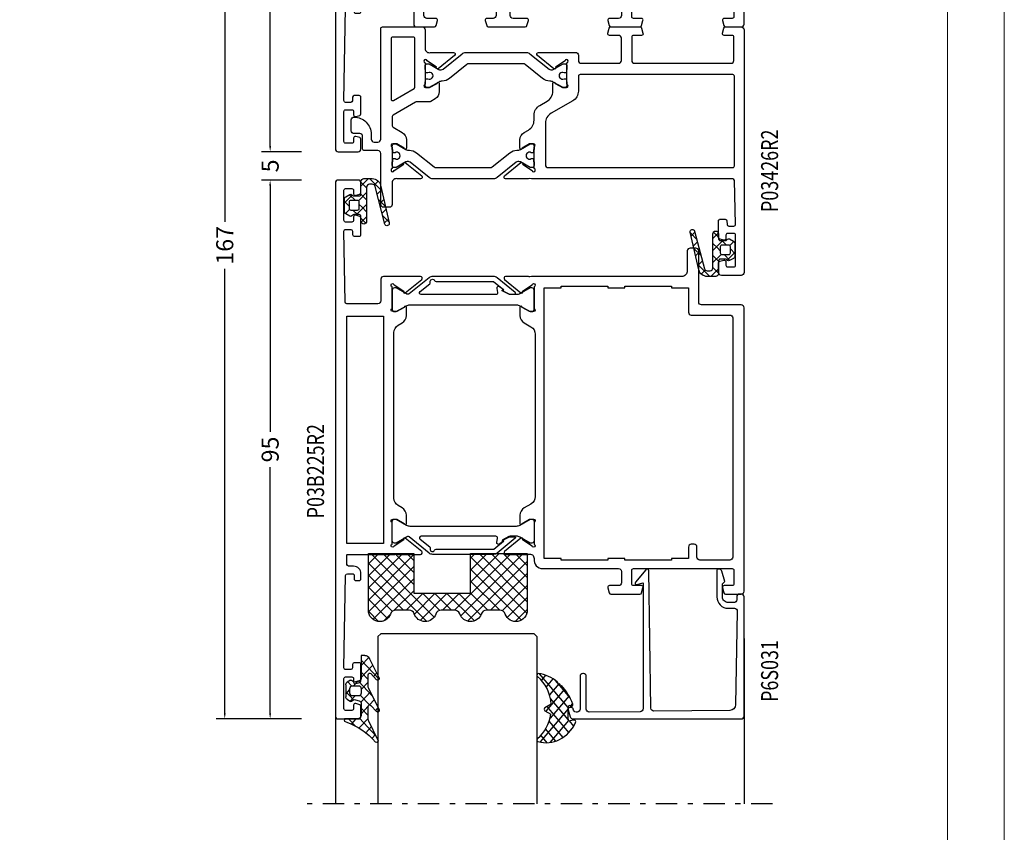
# Model space of a CAD drawing. Units: millimetres. Extents: x -1817 to 21, y -1445 to 1008.
# Drawn here: x -1304 to -1131, y -1115 to -971 of the extents above; entities that cross this region are included whole.
import ezdxf

# ---------------------------------------------------------------- set-up
doc = ezdxf.new("R2010")
doc.units = ezdxf.units.MM
doc.header["$LTSCALE"] = 0.838525
doc.linetypes.add('OGLT0', pattern=[10, 4.5, -2.2, 1.1, -2.2])
doc.layers.get('Defpoints').update_dxf_attribs({"lineweight": 5})
doc.layers.add('Frame Border', color=1, linetype='Continuous', lineweight=5)
doc.layers.add('PROFIL', color=7, linetype='Continuous', lineweight=5)
doc.styles.add('ORGADATA', font='txt', dxfattribs={"oblique": 1})
doc.styles.get("Standard").update_dxf_attribs({"font": 'txt.shx', "oblique": 1})
doc.dimstyles.new('ORGADATA', dxfattribs={"dimtxt": 0.18, "dimasz": 0.18, "dimexe": 0.18, "dimexo": 0.625, "dimgap": 0.09, "dimtad": 1, "dimtih": 1, "dimtoh": 1, "dimdec": 4, "dimzin": 0, "dimdsep": 46, "dimtxsty": 'Standard', "dimcen": 0.09, "dimadec": 0, "dimazin": 0, "dimtfac": 1, "dimtdec": 4, "dimtofl": 0, "dimtmove": 2, "dimatfit": 3, "dimfxl": 1, "dimtolj": 1, "dimtzin": 0, "dimarcsym": 0})

# ---------------------------------------------------------------- blocks, each defined once
blk = doc.blocks.new('BLY_P03A101')
at = {"color": 7, "linetype": 'Continuous'}
for points in [[(1.8, 38), (13.3, 38, 0.414214), (13.8, 38.5), (13.8, 44.5, -0.414214), (14.3, 45), (17.458846, 45, -0.339454), (17.748623, 44.777646), (17.989778, 43.877646, -0.493145), (17.7, 43.5), (16.1, 43.5, 0.414214), (15.6, 43), (15.6, 39.2, 0.414214), (16.6, 38.2), (18.480742, 38.2, 0.164316), (18.960318, 38.180093, -0.071179), (19.10053, 38.200155), (23.008438, 38.200155, -0.70673), (23.197234, 37.667011), (20.304436, 35.324469, -0.947228), (20.036634, 35.620801), (18.342627, 36.720903, 0.309121), (18.1, 36.95, 0.843039), (18, 36.367157), (18, 32.582843, 0.843039), (18.1, 32), (18.8, 32), (20.1, 32.75, -1), (20.5, 32.75), (20.5, 31.307244, -0.268035), (19.749584, 30.007965), (18.550139, 29.315978, 0.268035), (18.3, 28.882885), (18.3, 16.117115, 0.268035), (18.550139, 15.684022), (19.749584, 14.992035, -0.268035), (20.5, 13.692756), (20.5, 12.25, -1), (20.1, 12.25), (18.8, 13), (18.1, 13, 0.843039), (18, 12.417157), (18, 8.632843, 0.843039), (18.1, 8.05, 0.309121), (18.342627, 8.279097), (20.036634, 9.379199, -0.947228), (20.304436, 9.675531), (23.197234, 7.332989, -0.70673), (23.008438, 6.799845), (19.10053, 6.799845, -0.071179), (18.960318, 6.819907, 0.500138), (18, 6.1), (18, 0.5, -0.414214), (17.5, 0), (15.541154, 0, -0.339454), (15.251377, 0.222354), (15.010222, 1.122354, -0.493145), (15.3, 1.5), (16.1, 1.5, 0.414214), (16.4, 1.8), (16.4, 4.2, 0.414214), (16.1, 4.5), (1.9, 4.5, 0.414214), (1.6, 4.2), (1.6, 1.8, 0.414214), (1.9, 1.5), (2.7, 1.5, -0.493145), (2.989778, 1.122354), (2.748623, 0.222354, -0.339454), (2.458846, 0), (0.5, 0, -0.414214), (0, 0.5), (0, 66.5, -0.414214), (0.5, 67), (4, 67, -0.414214), (4.5, 66.5), (4.5, 64.787564, -0.339454), (4.277646, 64.497787), (3.577646, 64.310222, -0.493145), (3.2, 64.6), (3.2, 65.2, 0.414214), (2.9, 65.5), (1.8, 65.5, 0.414214), (1.5, 65.2), (1.5, 59.9, 0.414214), (1.8, 59.6), (2.9, 59.6, 0.414214), (3.2, 59.9), (3.2, 60.5, -0.493145), (3.577646, 60.789778), (4.277646, 60.602213, -0.339454), (4.5, 60.312436), (4.5, 57.4, -0.414214), (4.2, 57.1), (3.311297, 57.1, -0.408834), (3.011348, 57.394479), (3.000102, 58.005521, 0.408834), (2.700152, 58.3), (1.8, 58.3, 0.419614), (1.500051, 57.994479), (1.800051, 41.694479, 0.408834), (2.1, 41.4), (3.000152, 41.4, 0.419614), (3.300102, 41.705521), (3.289255, 42.294864, -0.419614), (3.589204, 42.600385), (4.2, 42.600385, -0.414214), (4.5, 42.300385), (4.5, 41.400385, -0.414214), (3.2, 40.100385), (2.3, 40.100385, 0.414214), (1.8, 39.600385), (1.8, 38)], [(31.3, 38.2), (40.845881, 38.2, -0.171831), (41.475202, 37.977146), (44.828835, 35.261427, 0.171831), (45.143496, 35.15), (45.347372, 35.15, 0.131652), (45.597372, 35.216987), (47.3, 36.2), (47.6, 36.2, -0.414214), (48, 35.8), (48, 32.4, -0.414214), (47.6, 32), (47.3, 32), (45.586603, 32.98923, 0.131653), (44.986603, 33.15), (44.648633, 33.15, -0.171831), (43.389992, 33.595708), (40.696141, 35.777146, 0.171831), (40.066821, 36), (40, 36, 0.414214), (39.5, 35.5), (39.5, 26.4, -1), (38.3, 26.4), (38.3, 35.5, 0.414214), (37.8, 36), (28.2, 36, 0.414214), (27.7, 35.5), (27.7, 26.4, -1), (26.5, 26.4), (26.5, 35.5, 0.414214), (26, 36), (25.933179, 36, 0.171831), (25.303859, 35.777146), (22.610008, 33.595708, -0.171831), (21.351367, 33.15), (21.013397, 33.15, 0.131653), (20.413397, 32.98923), (18.7, 32), (18.4, 32, -0.414214), (18, 32.4), (18, 35.8, -0.414214), (18.4, 36.2), (18.7, 36.2), (20.402628, 35.216987, 0.131652), (20.652628, 35.15), (20.856504, 35.15, 0.171831), (21.171165, 35.261427), (24.524798, 37.977146, -0.171831), (25.154119, 38.2), (27.8, 38.2, 0.414214), (28.3, 38.7), (28.3, 43, 0.414214), (27.8, 43.5), (26.7, 43.5, -0.493145), (26.410222, 43.877646), (26.651377, 44.777646, -0.339454), (26.941154, 45), (33.458846, 45, -0.339454), (33.748623, 44.777646), (33.989778, 43.877646, -0.493145), (33.7, 43.5), (31.3, 43.5, 0.414214), (30.8, 43), (30.8, 38.7, 0.414214), (31.3, 38.2)], [(52.5, 40.5), (69.9, 40.5, 0.414214), (70.2, 40.8), (70.2, 43.2, 0.414214), (69.9, 43.5), (68.5, 43.5, -0.493145), (68.210222, 43.877646), (68.451377, 44.777646, -0.339454), (68.741154, 45), (71.5, 45, -0.414214), (72, 44.5), (72, 0.5, -0.414214), (71.5, 0), (68.741154, 0, -0.339454), (68.451377, 0.222354), (68.210222, 1.122354, -0.493145), (68.5, 1.5), (69.9, 1.5, 0.414214), (70.2, 1.8), (70.2, 4.2, 0.414214), (69.9, 4.5), (52.5, 4.5, 0.414214), (52.2, 4.2), (52.2, 1.8, 0.414214), (52.5, 1.5), (53.9, 1.5, -0.493145), (54.189778, 1.122354), (53.948623, 0.222354, -0.339454), (53.658846, 0), (48.541154, 0, -0.339454), (48.251377, 0.222354), (48.010222, 1.122354, -0.493145), (48.3, 1.5), (49.9, 1.5, 0.414214), (50.4, 2), (50.4, 4, 0.414214), (49.9, 4.5), (49.5, 4.5, -0.432397), (48, 6.1, 0.500138), (47.039682, 6.819907, -0.071179), (46.89947, 6.799845), (42.991562, 6.799845, -0.70673), (42.802766, 7.332989), (45.695564, 9.675531, -0.947228), (45.963366, 9.379199), (47.657373, 8.279097, 0.309121), (47.9, 8.05, 0.843039), (48, 8.632843), (48, 12.417157, 0.843039), (47.9, 13), (47.2, 13), (45.9, 12.25, -1), (45.5, 12.25), (45.5, 13.692756, -0.268035), (46.250416, 14.992035), (46.949584, 15.3954, 0.268035), (47.7, 16.694679), (47.7, 28.305321, 0.268035), (46.949584, 29.6046), (46.250416, 30.007965, -0.268035), (45.5, 31.307244), (45.5, 32.75, -1), (45.9, 32.75), (47.2, 32), (47.9, 32, 0.843039), (48, 32.582843), (48, 36.367157, 0.843039), (47.9, 36.95, 0.309121), (47.657373, 36.720903), (45.963366, 35.620801, -0.947228), (45.695564, 35.324469), (42.802766, 37.667011, -0.70673), (42.991562, 38.200155), (46.89947, 38.200155, -0.071179), (47.039682, 38.180093, 0.500138), (48, 38.9, -0.432397), (49.5, 40.5), (49.9, 40.5, 0.414214), (50.4, 41), (50.4, 43, 0.414214), (49.9, 43.5), (48.3, 43.5, -0.493145), (48.010222, 43.877646), (48.251377, 44.777646, -0.339454), (48.541154, 45), (53.658846, 45, -0.339454), (53.948623, 44.777646), (54.189778, 43.877646, -0.493145), (53.9, 43.5), (52.5, 43.5, 0.414214), (52.2, 43.2), (52.2, 40.8, 0.414214), (52.5, 40.5)], [(25.55, 10.05), (25.55, 19.55, -0.414214), (26.05, 20.05), (39.95, 20.05, -0.414214), (40.45, 19.55), (40.45, 10.05, 1), (41.25, 10.05), (41.25, 13.1, -0.267949), (41.5, 13.533013), (48.1, 17.343524, 0.267949), (48.35, 17.776537), (48.35, 17.892007, 0.57735), (47.9, 18.151815), (47.7, 18.036345), (47.7, 26.963655), (47.9, 26.848185, 0.57735), (48.35, 27.107993), (48.35, 27.223463, 0.267949), (48.1, 27.656476), (41.5, 31.466987, -0.267949), (41.25, 31.9), (41.25, 34.95, 1), (40.45, 34.95), (40.45, 25.45, -0.414214), (39.95, 24.95), (26.05, 24.95, -0.414214), (25.55, 25.45), (25.55, 34.95, 1), (24.75, 34.95), (24.75, 31.9, -0.267949), (24.5, 31.466987), (17.9, 27.656476, 0.267949), (17.65, 27.223463), (17.65, 27.107993, 0.57735), (18.1, 26.848185), (18.3, 26.963655), (18.3, 18.036345), (18.1, 18.151815, 0.57735), (17.65, 17.892007), (17.65, 17.776537, 0.267949), (17.9, 17.343524), (24.5, 13.533013, -0.267949), (24.75, 13.1), (24.75, 10.05, 1), (25.55, 10.05)], [(24.5, 14.745448, -0.267949), (24, 14.745448), (19.35, 17.430127, -0.267949), (19.1, 17.86314), (19.1, 27.13686, -0.267949), (19.35, 27.569873), (24, 30.254552, -0.57735), (24.75, 29.821539), (24.75, 15.178461, -0.267949), (24.5, 14.745448)], [(41.25, 15.178461), (41.25, 29.821539, -0.57735), (42, 30.254552), (46.65, 27.569873, -0.267949), (46.9, 27.13686), (46.9, 17.86314, -0.267949), (46.65, 17.430127), (42, 14.745448, -0.57735), (41.25, 15.178461)], [(25.55, 21.35), (25.55, 23.65, -0.414214), (26.05, 24.15), (39.95, 24.15, -0.414214), (40.45, 23.65), (40.45, 21.35, -0.414214), (39.95, 20.85), (26.05, 20.85, -0.414214), (25.55, 21.35)], [(31.3, 6.8), (40.845881, 6.8, 0.171831), (41.475202, 7.022854), (44.828835, 9.738573, -0.171831), (45.143496, 9.85), (45.347372, 9.85, -0.131652), (45.597372, 9.783013), (47.3, 8.8), (47.6, 8.8, 0.414214), (48, 9.2), (48, 12.6, 0.414214), (47.6, 13), (47.3, 13), (45.586603, 12.01077, -0.131653), (44.986603, 11.85), (44.648633, 11.85, 0.171831), (43.389992, 11.404292), (40.696141, 9.222854, -0.171831), (40.066821, 9), (34.1, 9, -0.414214), (33.6, 9.5), (33.6, 18.6, 1), (32.4, 18.6), (32.4, 9.5, -0.414214), (31.9, 9), (25.933179, 9, -0.171831), (25.303859, 9.222854), (22.610008, 11.404292, 0.171831), (21.351367, 11.85), (21.013397, 11.85, -0.131653), (20.413397, 12.01077), (18.7, 13), (18.4, 13, 0.414214), (18, 12.6), (18, 9.2, 0.414214), (18.4, 8.8), (18.7, 8.8), (20.402628, 9.783013, -0.131652), (20.652628, 9.85), (20.856504, 9.85, -0.171831), (21.171165, 9.738573), (24.524798, 7.022854, 0.171831), (25.154119, 6.8), (27.8, 6.8, -0.414214), (28.3, 6.3), (28.3, 2, -0.414214), (27.8, 1.5), (26.7, 1.5, 0.493145), (26.410222, 1.122354), (26.651377, 0.222354, 0.339454), (26.941154, 0), (33.458846, 0, 0.339454), (33.748623, 0.222354), (33.989778, 1.122354, 0.493145), (33.7, 1.5), (31.3, 1.5, -0.414214), (30.8, 2), (30.8, 6.3, -0.414214), (31.3, 6.8)]]:
    blk.add_lwpolyline(points, format="xyb", close=True, dxfattribs=at)
for points in [[(58.2, 39), (51, 39), (51, 38.7), (49.5, 38.7), (49.5, 6.3), (51, 6.3), (51, 6), (58.2, 6), (58.2, 6.3), (64.2, 6.3), (64.2, 6), (69, 6), (69, 6.3), (70.3, 6.3), (70.3, 38.7), (69, 38.7), (69, 39), (64.2, 39), (64.2, 38.7), (58.2, 38.7), (58.2, 39)], [(15, 36.7), (10.35, 36.7), (10.35, 36.4), (7.85, 36.4), (7.85, 36.7), (3.2, 36.7), (3.2, 36.4), (1.7, 36.4), (1.7, 6.3), (3.2, 6.3), (3.2, 6), (7.85, 6), (7.85, 6.3), (10.35, 6.3), (10.35, 6), (15, 6), (15, 6.3), (16.5, 6.3), (16.5, 36.4), (15, 36.4), (15, 36.7)]]:
    blk.add_lwpolyline(points, close=True, dxfattribs=at)
blk = doc.blocks.new('BLY_P03426R2')
at = {"color": 7, "linetype": 'Continuous'}
for points in [[(69.2, 0.5), (69.2, 43.3, 0.414214), (68.7, 43.8), (65.2, 43.8, 0.414214), (64.7, 43.3), (64.7, 41.587564, 0.339454), (64.922354, 41.297787), (65.622354, 41.110222, 0.493145), (66, 41.4), (66, 42, -0.414214), (66.3, 42.3), (67.4, 42.3, -0.414214), (67.7, 42), (67.7, 36.7, -0.414214), (67.4, 36.4), (66.3, 36.4, -0.414214), (66, 36.7), (66, 37.3, 0.493145), (65.622354, 37.589778), (64.922354, 37.402213, 0.339454), (64.7, 37.112436), (64.7, 34.2, 0.414214), (65, 33.9), (65.88391, 33.9, 0.406628), (66.183809, 34.19221), (66.199798, 34.80779, -0.406628), (66.499696, 35.1), (67.4, 35.1, -0.42184), (67.699899, 34.79221), (67.499899, 27.09221, -0.406628), (67.2, 26.8), (31.719258, 26.8, -0.171507), (31.239682, 26.780093, 0.071179), (31.09947, 26.800155), (27.191562, 26.800155, 0.70673), (27.002766, 26.267011), (29.895564, 23.924469, 0.947228), (30.163366, 24.220801), (31.857373, 25.320903, -0.309121), (32.1, 25.55, -0.911954), (32.2, 24.967157), (32.2, 21.182843, -0.843039), (32.1, 20.6), (31.4, 20.6), (30.1, 21.35, 1), (29.7, 21.35), (29.7, 19.907244, 0.268035), (30.450416, 18.607965), (31.199445, 18.175833, -0.268035), (32.2, 16.443462), (32.2, 15.572392, 0.267949), (33.2, 13.840341), (34.5, 13.089786, -0.267949), (35.5, 11.357735), (35.5, 9.95, 1), (35.9, 9.95), (37.2, 10.7), (37.9, 10.7, -0.843039), (38, 10.117157), (38, 6.332843, -0.817262), (37.9, 5.75, -0.309121), (37.657373, 5.979097), (35.963366, 7.079198, 0.947228), (35.695564, 7.375531), (32.802766, 5.032989, 0.70673), (32.991562, 4.499845), (36.89947, 4.499845, -0.044292), (37.25, 4.5), (39.5, 4.5, 0.414214), (40, 5), (40, 5.9, -0.414214), (40.5, 6.4), (47.1, 6.4, -0.414214), (47.6, 5.9), (47.6, 2, -0.414214), (47.1, 1.5), (45.5, 1.5, 0.493145), (45.210222, 1.122354), (45.451377, 0.222354, 0.339454), (45.741154, 0), (50.858846, 0, 0.339454), (51.148623, 0.222354), (51.389778, 1.122354, 0.493145), (51.1, 1.5), (49.7, 1.5, -0.414214), (49.4, 1.8), (49.4, 5.9, -0.414214), (49.9, 6.4), (66.9, 6.4, -0.414214), (67.4, 5.9), (67.4, 1.8, -0.414214), (67.1, 1.5), (65.7, 1.5, 0.493145), (65.410222, 1.122354), (65.651377, 0.222354, 0.339454), (65.941154, 0), (68.7, 0, 0.414214), (69.2, 0.5)], [(7.2, 27.5), (7.2, 31.3, 0.414214), (6.7, 31.8), (5.7, 31.8, 0.414214), (5.2, 31.3), (5.2, 22.3, -0.414214), (4.7, 21.8), (2.3, 21.8, 0.414214), (2, 21.5), (2, 19.3, -0.414214), (1.5, 18.8), (0.5, 18.8, 0.414214), (0, 18.3), (0, 16.4, 0.414214), (0.5, 15.9, 0.414214), (3.5, 18.9), (3.5, 19.8, -0.414214), (4, 20.3), (4.7, 20.3, -0.414214), (5.2, 19.8), (5.2, 0.3, 0.414214), (5.5, 0), (12.5, 0, 0.414214), (13, 0.5), (13, 3.8, -0.500138), (13.960318, 4.519907, 0.071179), (14.10053, 4.499845), (18.008438, 4.499845, 0.70673), (18.197234, 5.032989), (15.304436, 7.375531, 0.947228), (15.036634, 7.079199), (13.342627, 5.979097, -0.309121), (13.1, 5.75, -0.843039), (13, 6.332843), (13, 10.117157, -0.843039), (13.1, 10.7), (13.8, 10.7), (15.1, 9.95, 1), (15.5, 9.95), (15.5, 11.392756, 0.268035), (14.749584, 12.692035), (13.985083, 13.133093, 0.131571), (13.735222, 13.2), (11.567949, 13.2, -0.131652), (11.317949, 13.266987), (7.35, 15.557884, -0.267949), (7.2, 15.817691), (7.2, 17.425321, -0.268035), (7.350083, 17.685177), (8.949584, 18.607965, 0.268035), (9.7, 19.907244), (9.7, 21.35, 1), (9.3, 21.35), (8, 20.6), (7.3, 20.6, -0.843039), (7.2, 21.182843), (7.2, 24.967157, -0.843039), (7.3, 25.55, -0.309121), (7.542627, 25.320903), (9.236634, 24.220801, 0.947228), (9.504436, 23.924469), (12.397234, 26.267011, 0.70673), (12.208438, 26.800155), (8.30053, 26.800155, 0.071179), (8.160318, 26.780093, -0.500138), (7.2, 27.5)], [(14.885296, 24.8), (24.514704, 24.8, -0.171831), (24.829364, 24.688573), (27.911635, 22.192599, 0.171831), (29.170275, 21.746891), (29.191987, 21.746891, -0.131652), (29.791987, 21.586122), (31.5, 20.6), (31.8, 20.6, 0.414214), (32.2, 21), (32.2, 21.6), (32.1, 21.6), (32.1, 22.175), (31.690474, 22.175, -1.69614), (31.690474, 23.225), (32.1, 23.225), (32.1, 23.8), (32.2, 23.8), (32.2, 24.4, 0.414214), (31.8, 24.8), (31.5, 24.8), (29.791987, 23.813878, -0.131652), (29.541987, 23.746891), (29.347335, 23.746891, -0.171831), (29.032675, 23.858318), (25.675202, 26.577146, 0.171831), (25.045881, 26.8), (14.354119, 26.8, 0.171831), (13.724798, 26.577146), (10.367325, 23.858318, -0.171831), (10.052665, 23.746891), (9.858013, 23.746891, -0.131652), (9.608013, 23.813878), (7.9, 24.8), (7.6, 24.8, 0.414214), (7.2, 24.4), (7.2, 23.8), (7.3, 23.8), (7.3, 23.225), (7.709526, 23.225, -1.69614), (7.709526, 22.175), (7.3, 22.175), (7.3, 21.6), (7.2, 21.6), (7.2, 21, 0.414214), (7.6, 20.6), (7.9, 20.6), (9.608013, 21.586122, -0.131652), (10.208013, 21.746891), (10.229725, 21.746891, 0.171831), (11.488365, 22.192599), (14.570636, 24.688573, -0.171831), (14.885296, 24.8)], [(67.5, 24.5), (67.5, 8.7, -0.414214), (67.2, 8.4), (40.3, 8.4, -0.414214), (40, 8.7), (40, 11.3, 0.267949), (39, 13.032051), (35.2, 15.225982, -0.267949), (34.2, 16.958033), (34.2, 24.3, -0.414214), (34.7, 24.8), (67.2, 24.8, -0.414214), (67.5, 24.5)], [(7.15, 12.959808, -0.267949), (7.45, 12.959808), (11.05, 10.881347, -0.267949), (11.2, 10.621539), (11.2, 2.1, -0.414214), (10.9, 1.8), (7.3, 1.8, -0.414214), (7, 2.1), (7, 12.7, -0.267949), (7.15, 12.959808)], [(20.154119, 4.5), (30.845881, 4.5, 0.171831), (31.475202, 4.722854), (34.832675, 7.441682, -0.171831), (35.147335, 7.553109), (35.341987, 7.553109, -0.131652), (35.591987, 7.486122), (37.3, 6.5), (37.6, 6.5, 0.414214), (38, 6.9), (38, 7.5), (37.9, 7.5), (37.9, 8.075), (37.490474, 8.075, -1.69614), (37.490474, 9.125), (37.9, 9.125), (37.9, 9.7), (38, 9.7), (38, 10.3, 0.414214), (37.6, 10.7), (37.3, 10.7), (35.591987, 9.713878, -0.131652), (34.991987, 9.553109), (34.970275, 9.553109, 0.171831), (33.711635, 9.107401), (30.629364, 6.611427, -0.171831), (30.314704, 6.5), (20.685296, 6.5, -0.171831), (20.370636, 6.611427), (17.288365, 9.107401, 0.171831), (16.029725, 9.553109), (16.008013, 9.553109, -0.131652), (15.408013, 9.713878), (13.7, 10.7), (13.4, 10.7, 0.414214), (13, 10.3), (13, 9.7), (13.1, 9.7), (13.1, 9.125), (13.509526, 9.125, -1.69614), (13.509526, 8.075), (13.1, 8.075), (13.1, 7.5), (13, 7.5), (13, 6.9, 0.414214), (13.4, 6.5), (13.7, 6.5), (15.408013, 7.486122, -0.131652), (15.658013, 7.553109), (15.852665, 7.553109, -0.171831), (16.167325, 7.441682), (19.524798, 4.722854, 0.171831), (20.154119, 4.5)]]:
    blk.add_lwpolyline(points, format="xyb", close=True, dxfattribs=at)
blk = doc.blocks.new('BLY_AGS133', base_point=(-5.8, 3.3))
at = {"color": 7, "linetype": 'Continuous'}
for p, q in [((-1.557359, 11.6), (-2.9, 10.257359)), ((-1.9, 10.006602), (-2.9, 11.006602)), ((0.791732, 9.43619), (-1.372078, 11.6)), ((0.142488, 11.178527), (-0.564926, 10.471113)), ((-4.441548, 8.715812), (-5.8, 7.357359)), ((-3.886039, 7.75), (-4.910764, 8.774725)), ((-1.9, 9.136039), (-3.335295, 7.700744)), ((-1.9, 7.885281), (-2.9, 8.885281)), ((0.741215, 9.655933), (-0.058688, 8.856031)), ((-5, 6.742641), (-5.8, 7.542641)), ((-1.9, 7.014719), (-3.664719, 5.25)), ((-2.689041, 6.553002), (-3.2, 7.063961)), ((1.424985, 6.681617), (0.185163, 7.921439)), ((1.137732, 7.931131), (0.380269, 7.173668)), ((-4.905037, 6.131002), (-5.604938, 5.431101)), ((-3.507359, 5.25), (-4.307359, 6.05)), ((-1.9, 5.763961), (-2.689041, 6.553002)), ((1.53425, 6.206328), (0.819227, 5.491305)), ((-2.02577, 3.76841), (-2.9, 4.642641)), ((-1.9, 4.893398), (-2.868381, 3.925017)), ((2.058239, 3.927043), (0.934049, 5.051232)), ((1.930768, 4.481525), (1.258184, 3.808942))]:
    blk.add_line(p, q, dxfattribs=at)
for points in [[(2.089831, 3.789619, -0.985475), (1.312958, 3.599014), (-0.416197, 10.226232, 0.341288), (-0.9, 10.6), (-1.4, 10.6, 0.414214), (-1.9, 10.1), (-1.9, 4.1, -1), (-2.9, 4.1), (-2.9, 4.95, 0.414214), (-3.2, 5.25), (-4.151472, 5.25, 0.198912), (-4.363604, 5.162132), (-4.487868, 5.037868, -0.339454), (-4.85, 4.990192), (-5.55, 5.394338, -0.267949), (-5.8, 5.82735), (-5.8, 7.97265, -0.267949), (-5.55, 8.405662), (-4.85, 8.809808, -0.339454), (-4.487868, 8.762132), (-4.363604, 8.637868, 0.198912), (-4.151472, 8.55), (-3.2, 8.55, 0.414214), (-2.9, 8.85), (-2.9, 11.1, -0.414214), (-2.4, 11.6), (-0.9, 11.6, -0.349476), (0.561867, 10.436071), (2.089831, 3.789619)], [(-3.287868, 6.137868, 0.198912), (-3.2, 6.35), (-3.2, 7.45, 0.414214), (-3.5, 7.75), (-4.7, 7.75, 0.414214), (-5, 7.45), (-5, 6.35, 0.414214), (-4.7, 6.05), (-3.5, 6.05, 0.198912), (-3.287868, 6.137868)]]:
    blk.add_lwpolyline(points, format="xyb", close=True, dxfattribs=at)
blk = doc.blocks.new('BLY_P03B225R2', base_point=(1436.9, 353.3))
at = {"color": 7, "linetype": 'Continuous'}
for points in [[(1436.9, 353.8), (1436.9, 447.8, -0.414214), (1437.4, 448.3), (1440.9, 448.3, -0.414214), (1441.4, 447.8), (1441.4, 446.087564, -0.339454), (1441.177646, 445.797787), (1440.477646, 445.610222, -0.493145), (1440.1, 445.9), (1440.1, 446.5, 0.414214), (1439.8, 446.8), (1438.7, 446.8, 0.414214), (1438.4, 446.5), (1438.4, 441.2, 0.414214), (1438.7, 440.9), (1439.8, 440.9, 0.414214), (1440.1, 441.2), (1440.1, 441.8, -0.493145), (1440.477646, 442.089778), (1441.177646, 441.902213, -0.339454), (1441.4, 441.612436), (1441.4, 438.7, -0.414214), (1441.1, 438.4), (1440.211297, 438.4, -0.408834), (1439.911348, 438.694479), (1439.900102, 439.305521, 0.408834), (1439.600152, 439.6), (1438.7, 439.6, 0.419614), (1438.400051, 439.294479), (1438.700051, 422.994479, 0.408834), (1439, 422.7), (1439.900152, 422.7, 0.419614), (1440.200102, 423.005521), (1440.189262, 423.594479, -0.419614), (1440.489211, 423.9), (1441.1, 423.9, -0.414214), (1441.4, 423.6), (1441.4, 422.7, -0.414214), (1440.1, 421.4), (1439.4, 421.4, 0.414214), (1438.9, 420.9), (1438.9, 419.45, 0.414214), (1439.05, 419.3), (1447.380742, 419.3, 0.163162), (1447.860318, 419.280093, -0.071179), (1448.00053, 419.300155), (1451.908438, 419.300155, -0.70673), (1452.097234, 418.767011), (1449.204436, 416.424469, -0.947228), (1448.936634, 416.720801), (1447.242627, 417.820903, 0.309121), (1447, 418.05, 0.843039), (1446.9, 417.467157), (1446.9, 413.682843, 0.843039), (1447, 413.1), (1447.7, 413.1), (1449, 413.85, -1), (1449.4, 413.85), (1449.4, 412.407244, -0.268035), (1448.649584, 411.107965), (1447.950416, 410.7046, 0.268035), (1447.2, 409.405321), (1447.2, 380.194679, 0.268035), (1447.950416, 378.8954), (1448.649584, 378.492035, -0.268035), (1449.4, 377.192756), (1449.4, 375.75, -1), (1449, 375.75), (1447.7, 376.5), (1447, 376.5, 0.843039), (1446.9, 375.917157), (1446.9, 372.132843, 0.841432), (1447, 371.55, 0.309121), (1447.242627, 371.779097), (1448.936634, 372.879198, -0.947228), (1449.204436, 373.175531), (1452.097234, 370.832989, -0.70673), (1451.908438, 370.299845), (1448.00053, 370.299845, 0.040001), (1447.380742, 370.3), (1445.4, 370.3, -0.414214), (1444.9, 370.8), (1444.9, 374.6, 0.414214), (1444.4, 375.1), (1438.9, 375.1, 0.409535), (1438.600038, 374.804799), (1438.400038, 362.304799, 0.418907), (1438.7, 362), (1439.600115, 362, 0.409535), (1439.900077, 362.295201), (1439.90983, 362.904799, -0.409535), (1440.209792, 363.2), (1441.1, 363.2, -0.414214), (1441.4, 362.9), (1441.4, 359.987564, -0.339454), (1441.177646, 359.697787), (1440.477646, 359.510222, -0.493145), (1440.1, 359.8), (1440.1, 360.4, 0.414214), (1439.8, 360.7), (1438.7, 360.7, 0.414214), (1438.4, 360.4), (1438.4, 355.1, 0.414214), (1438.7, 354.8), (1439.8, 354.8, 0.414214), (1440.1, 355.1), (1440.1, 355.7, -0.493145), (1440.477646, 355.989778), (1441.177646, 355.802213, -0.339454), (1441.4, 355.512436), (1441.4, 353.8, -0.414214), (1440.9, 353.3), (1437.4, 353.3, -0.414214), (1436.9, 353.8)], [(1508.4, 426.3, -0.198912), (1508.753553, 426.153553, -0.198912), (1508.9, 425.8), (1508.9, 375.8, -0.414214), (1508.4, 375.3), (1501.4, 375.3, 0.414214), (1500.9, 374.8), (1500.9, 365.8, -0.414214), (1500.4, 365.3), (1499.4, 365.3, -0.414214), (1498.9, 365.8), (1498.9, 369.3, 0.414214), (1497.9, 370.3), (1471.419258, 370.3), (1471.15, 370.35, 0.088458), (1470.939682, 370.319907, -0.071179), (1470.79947, 370.299845), (1466.891562, 370.299845, -0.70673), (1466.702766, 370.832989), (1469.595564, 373.175531, -0.947228), (1469.863366, 372.879199), (1471.557373, 371.779097, 0.309121), (1471.8, 371.55, 0.843039), (1471.9, 372.132843), (1471.9, 375.917157, 0.843039), (1471.8, 376.5), (1471.1, 376.5), (1469.8, 375.75, -1), (1469.4, 375.75), (1469.4, 377.192756, -0.268035), (1470.150416, 378.492035), (1471.349584, 379.183862, 0.268035), (1472.1, 380.48314), (1472.1, 409.11686, 0.268035), (1471.349584, 410.416138), (1470.150416, 411.107965, -0.268035), (1469.4, 412.407244), (1469.4, 413.85, -1), (1469.8, 413.85), (1471.1, 413.1), (1471.8, 413.1, 0.843039), (1471.9, 413.682843), (1471.9, 417.467157, 0.843039), (1471.8, 418.05, 0.309121), (1471.557373, 417.820903), (1469.863366, 416.720801, -0.947228), (1469.595564, 416.424469), (1466.702766, 418.767011, -0.70673), (1466.891562, 419.300155), (1470.79947, 419.300155, -0.071179), (1470.939682, 419.280093, 0.500138), (1471.9, 420), (1471.9, 420.099957, -0.448235), (1473.4, 421.8), (1486.8, 421.8, 0.414214), (1487.3, 422.3), (1487.3, 424.3, 0.414214), (1486.8, 424.8), (1485.2, 424.8, -0.493145), (1484.910222, 425.177646), (1485.151377, 426.077646, -0.339454), (1485.441154, 426.3), (1490.558846, 426.3, -0.339454), (1490.848623, 426.077646), (1491.089778, 425.177646, -0.493145), (1490.8, 424.8), (1489.4, 424.8, 0.414214), (1489.1, 424.5), (1489.1, 422.1, 0.414214), (1489.4, 421.8), (1506.8, 421.8, 0.414214), (1507.1, 422.1), (1507.1, 424.5, 0.414214), (1506.8, 424.8), (1505.4, 424.8, -0.493145), (1505.110222, 425.177646), (1505.351377, 426.077646, -0.339454), (1505.641154, 426.3), (1508.4, 426.3)], [(1506.753553, 420.153553, 0.198912), (1506.4, 420.3), (1501.1, 420.3, 0.414214), (1500.6, 419.8), (1500.6, 418, -0.414214), (1500.1, 417.5), (1499.6, 417.5, -0.414214), (1499.1, 418), (1499.1, 420), (1496.1, 420), (1496.1, 420.3), (1487.9, 420.3), (1487.9, 420), (1484.9, 420), (1484.9, 420.3), (1476.7, 420.3), (1476.7, 420), (1473.7, 420), (1473.7, 372.3), (1476.7, 372.3), (1476.7, 372), (1484.9, 372), (1484.9, 372.3), (1487.9, 372.3), (1487.9, 372), (1496.1, 372), (1496.1, 372.3), (1499.1, 372.3), (1499.1, 376.6, -0.414214), (1499.6, 377.1), (1506.4, 377.1, 0.414214), (1506.9, 377.6), (1506.9, 419.8, 0.198912), (1506.753553, 420.153553)], [(1466.292813, 416.864322), (1466.417187, 416.909848, 0.582571), (1466.431466, 416.995658), (1465.829471, 417.483144, 0.693725), (1465.345233, 417.197906), (1465.47674, 416.452094, -0.466308), (1465.181297, 416.1), (1452.019961, 416.1, -0.70673), (1451.831165, 416.633144), (1453.510681, 417.993189, 0.293201), (1453.612506, 418.300762, -0.90824), (1454.361403, 418.571429, 0.28969), (1454.632456, 418.4), (1464.723581, 418.4, -0.171831), (1464.817979, 418.366572), (1466.531466, 416.979018, -0.582571), (1466.517187, 416.893207), (1466.416446, 416.856332, 0.651863), (1466.410545, 416.765028), (1467.430839, 416.233897, 0.120571), (1467.569364, 416.2), (1468.5, 416.2, 0.70673), (1468.594398, 416.466572), (1465.370608, 419.077146, 0.171831), (1464.741287, 419.3), (1454.048463, 419.3, 0.171831), (1453.419142, 419.077146), (1449.888796, 416.218328, -0.260812), (1449.6, 416.168629, -0.045973), (1449.4, 416.26077), (1447.6, 417.3), (1447.3, 417.3, 0.414214), (1446.9, 416.9), (1446.9, 413.5, 0.414214), (1447.3, 413.1), (1447.6, 413.1), (1449.4, 414.13923, -0.131652), (1450, 414.3), (1468.8, 414.3, -0.131652), (1469.4, 414.13923), (1471.2, 413.1), (1471.5, 413.1, 0.414214), (1471.9, 413.5), (1471.9, 416.9, 0.414214), (1471.5, 417.3), (1471.2, 417.3), (1469.4, 416.26077, -0.131652), (1468.8, 416.1), (1467.702117, 416.1, -0.120571), (1467.471243, 416.156495), (1466.286913, 416.773018, -0.651863), (1466.292813, 416.864322)], [(1466.292813, 372.735678), (1466.417187, 372.690152, -0.582571), (1466.431466, 372.604342), (1465.829471, 372.116856, -0.693725), (1465.345233, 372.402094), (1465.47674, 373.147906, 0.466308), (1465.181297, 373.5), (1452.019961, 373.5, 0.70673), (1451.831165, 372.966856), (1453.510681, 371.606811, -0.293201), (1453.612506, 371.299238, 0.90824), (1454.361403, 371.028571, -0.28969), (1454.632456, 371.2), (1464.723581, 371.2, 0.171831), (1464.817979, 371.233428), (1466.531466, 372.620982, 0.582571), (1466.517187, 372.706793), (1466.416446, 372.743668, -0.651863), (1466.410545, 372.834972), (1467.430839, 373.366103, -0.120571), (1467.569364, 373.4), (1468.5, 373.4, -0.70673), (1468.594398, 373.133428), (1465.370608, 370.522854, -0.171831), (1464.741287, 370.3), (1454.048463, 370.3, -0.171831), (1453.419142, 370.522854), (1449.888796, 373.381672, 0.260812), (1449.6, 373.431371, 0.045973), (1449.4, 373.33923), (1447.6, 372.3), (1447.3, 372.3, -0.414214), (1446.9, 372.7), (1446.9, 376.1, -0.414214), (1447.3, 376.5), (1447.6, 376.5), (1449.4, 375.46077, 0.131652), (1450, 375.3), (1468.8, 375.3, 0.131652), (1469.4, 375.46077), (1471.2, 376.5), (1471.5, 376.5, -0.414214), (1471.9, 376.1), (1471.9, 372.7, -0.414214), (1471.5, 372.3), (1471.2, 372.3), (1469.4, 373.33923, 0.131652), (1468.8, 373.5), (1467.702117, 373.5, 0.120571), (1467.471243, 373.443505), (1466.286913, 372.826982, 0.651863), (1466.292813, 372.735678)]]:
    blk.add_lwpolyline(points, format="xyb", close=True, dxfattribs=at)
blk.add_lwpolyline([(1438.9, 417.4), (1438.9, 377.3), (1445.4, 377.3), (1445.4, 417.4), (1438.9, 417.4)], close=True, dxfattribs=at)
blk = doc.blocks.new('BLY_AGS900', base_point=(-13.205244, 13.2))
at = {"color": 7, "linetype": 'Continuous'}
for p, q in [((-13.204226, 21.25822), (-9.813645, 24.648801)), ((-13.20089, 14.897595), (-2.917094, 25.181391)), ((-13.196479, 23.387288), (-11.387288, 25.196479)), ((-12.777164, 13.2), (-1.589198, 24.387966)), ((-12.387634, 24.815713), (-5.2, 17.62808)), ((-10.546301, 25.095701), (-9.310326, 23.859726)), ((-4.082878, 24.996239), (0.713361, 20.2)), ((0.586797, 20.2), (5.472072, 25.085276)), ((4.268905, 25.129737), (14.8, 14.598642)), ((4.8, 15.927922), (13.802616, 24.930538)), ((11.272078, 24.490525), (14.8, 20.962603)), ((12.687112, 25.196812), (14.8, 23.083924)), ((-13.203114, 19.138012), (-8.953348, 23.387778)), ((-13.202002, 17.017803), (-7.021958, 23.197848)), ((-13.184045, 23.490805), (-5.2, 15.506759)), ((-8.710274, 23.259674), (-5.2, 19.7494)), ((-6.526336, 23.197056), (-3.52928, 20.2)), ((-5.083894, 23.875935), (-1.407959, 20.2)), ((-3.655844, 20.2), (-0.623246, 23.232598)), ((-1.534524, 20.2), (1.46255, 23.197074)), ((-0.164991, 23.199673), (2.834681, 20.2)), ((1.959722, 23.19628), (11.956002, 13.2)), ((2.708117, 20.2), (6.594508, 24.086391)), ((3.070302, 24.20702), (14.077322, 13.2)), ((4.8, 13.806602), (14.727394, 23.733996)), ((4.8, 20.170563), (7.829311, 23.199873)), ((4.8, 18.049242), (9.949285, 23.198527)), ((8.320401, 23.199562), (14.8, 16.719963)), ((10.362606, 23.278677), (14.8, 18.841283)), ((-13.204295, 21.389734), (-5.2, 13.385439)), ((6.314719, 13.2), (14.8, 21.685281)), ((-13.203182, 19.2673), (-7.135881, 13.2)), ((8.436039, 13.2), (14.8, 19.563961)), ((-10.655844, 13.2), (-5.2, 18.655844)), ((4.8, 18.234681), (9.834681, 13.2)), ((10.557359, 13.2), (14.8, 17.442641)), ((-13.202069, 17.144867), (-9.257202, 13.2)), ((-8.534524, 13.2), (-5.2, 16.534524)), ((4.8, 16.113361), (7.713361, 13.2)), ((-13.200956, 15.022434), (-11.378522, 13.2)), ((-6.413203, 13.2), (-5.2, 14.413203)), ((4.8, 13.992041), (5.592041, 13.2)), ((12.67868, 13.2), (14.8, 15.32132)), ((14.792929, 13.192929), (14.807071, 13.207071))]:
    blk.add_line(p, q, dxfattribs=at)
blk.add_lwpolyline([(-9.309999, 23.87, 0.84268), (-13.205244, 23.2), (-13.2, 13.2), (-5.2, 13.2), (-5.2, 20.2), (4.8, 20.2), (4.8, 13.2), (14.8, 13.2), (14.8, 23.2, 0.84268), (10.914942, 23.868248, -0.318447), (9.969984, 23.198514), (7.63, 23.2, -0.318447), (6.686455, 23.868756, 0.720182), (2.890493, 23.799773, -0.298487), (1.970387, 23.196263), (-0.37, 23.2, -0.318447), (-1.313545, 23.868755, 0.720182), (-5.109507, 23.799773, -0.298487), (-6.029613, 23.196263), (-8.37, 23.2, -0.318447), (-9.309999, 23.87)], format="xyb", close=True, dxfattribs=at)
blk = doc.blocks.new('BLY_P6S031')
at = {"color": 7, "linetype": 'Continuous'}
blk.add_lwpolyline([(12.703428, 25.138287), (3.703428, 25.199988, 0.416223), (3.2, 24.7), (3.2, 18.9, -0.414214), (2.7, 18.4), (2.6, 18.4, -0.414214), (2.1, 18.9), (2.1, 24.7, 0.414214), (1.6, 25.2), (1.4, 25.2, 0.414214), (0.9, 24.7, -0.414214), (0.6, 24.4), (0.3, 24.4, -0.493145), (0.010222, 24.777646), (0.345631, 26.02941, -0.339454), (0.828594, 26.4), (30.5, 26.4, -0.414214), (31, 25.9), (31, 4.9, -0.414214), (30.5, 4.4), (30.2, 4.4, -0.414214), (29.7, 4.9), (29.7, 5.4, 0.414214), (29.2, 5.9), (28.2, 5.9, 0.414214), (27.2, 4.9), (27.2, 2.6), (27.6, 2.2), (27.109811, 0.37059, -0.339454), (26.626848, 0), (26.5, 0, -0.414214), (26.2, 0.3), (26.2, 4.9, -0.414214), (28.2, 6.9), (29.300083, 6.9, 0.419548), (29.8, 7.409089), (29.499835, 23.918179, 0.406355), (28.508727, 24.899962), (15.104303, 25.016941, 0.412222), (14.6, 24.524726), (14.223623, 0.29534, -0.69483), (13.693641, 0.107408), (11.858489, 2.294457, -0.73323), (12.114705, 2.696635), (13.2, 2.405831), (13.2, 24.638298, 0.412207), (12.703428, 25.138287)], format="xyb", close=True, dxfattribs=at)
blk = doc.blocks.new('BLY_AGS305', base_point=(1.6, 8))
at = {"color": 7, "linetype": 'Continuous'}
for p, q in [((1.520859, 8.270101), (5.413939, 12.163181)), ((5.980301, 12.198379), (7.27994, 10.898739)), ((0.535516, 9.406079), (1.924873, 10.795435)), ((1.6, 6.227922), (7.447211, 12.075134)), ((2.658207, 11.277832), (5.546567, 8.389472)), ((4.144987, 11.912372), (6.284949, 9.772411)), ((0.430617, 9.262781), (1.3276, 8.365799)), ((1.429001, 10.385717), (5.990196, 5.824523)), ((1.416688, 3.923289), (5.371044, 7.877646)), ((1.598728, 8.094671), (5.291712, 4.401687)), ((0.663594, 5.291517), (1.097711, 5.725633)), ((1.6, 5.972078), (7.53844, 0.033638)), ((2.35869, 2.743971), (6.26299, 6.648271)), ((1.219274, 4.231483), (3.615093, 1.835665)), ((3.56108, 1.825041), (5.48894, 3.752901)), ((4.782635, 0.925276), (6.199371, 2.342012)), ((3.826003, 1.624755), (4.195629, 1.255129)), ((6.293637, 0.314957), (7.170005, 1.191325))]:
    blk.add_line(p, q, dxfattribs=at)
blk.add_lwpolyline([(7.96942, 11.441199, 0.644402), (7.874733, 11.979323, 0.339053), (0.038913, 8.647761, 0.634053), (0.352094, 8.204558), (1.247906, 8.362513, -0.466308), (1.6, 8.067071), (1.6, 5.947214, -0.648232), (1.1, 5.723607, 0.80284), (0.624312, 5.381696, 0.113258), (2.998971, 2.131022, -1), (3.301184, 1.868978), (3.463751, 1.752479, -1), (3.788885, 1.519481, 0.119839), (7.762243, 0.002386, 0.787252), (7.96942, 0.547582, -0.224533), (5.121735, 5.419553), (6.426785, 6.028108, 0.63707), (6.426785, 6.571892), (5.197726, 7.145012, -0.201527), (7.96942, 11.441199)], format="xyb", close=True, dxfattribs=at)
blk = doc.blocks.new('BLY_AGS100', base_point=(3.1, 11.2))
at = {"color": 7, "linetype": 'Continuous'}
for p, q in [((2.8031, 11.096307), (5.96847, 14.261677)), ((5.176816, 14.613258), (5.819397, 13.970677)), ((0.785472, 11.2), (2.04961, 12.464138)), ((2.725922, 12.821511), (4.438621, 11.108812)), ((4.01443, 13.654323), (5.100808, 12.567945)), ((0, 11.304792), (0.104792, 11.2)), ((1.301243, 12.124869), (2.226112, 11.2)), ((3.136469, 9.308356), (4.436469, 10.608356)), ((2.968538, 7.019105), (4.682757, 8.733324)), ((3.136469, 10.289643), (4.439389, 8.986723)), ((4.694716, 8.731396), (5.607452, 7.81866)), ((5.842231, 9.705201), (6.339338, 9.208095)), ((0.236469, 6.408356), (0.919909, 7.091796)), ((0.919909, 7.091796), (1.69197, 7.863857)), ((1.085883, 8.097589), (2.038172, 7.145299)), ((2.608359, 4.537606), (5.293615, 7.222861)), ((3.068655, 8.236137), (4.875567, 6.429225)), ((0.236469, 6.825682), (1.036469, 6.025682)), ((0.620521, 4.671088), (1.343057, 5.393624)), ((1.707451, 5.354701), (2.493867, 4.568284)), ((3.136469, 6.047002), (4.436469, 4.747002)), ((3.136469, 2.944395), (4.436469, 4.244395)), ((3.136469, 0.823075), (6.531123, 4.217728)), ((3.136469, 3.925682), (5.342366, 1.719785)), ((5.457037, 3.726435), (6.074252, 3.10922)), ((3.136469, 1.804361), (4.591947, 0.348884))]:
    blk.add_line(p, q, dxfattribs=at)
for points in [[(0.486469, 7.751517), (1.120003, 8.117288, -0.396012), (1.519928, 8.023425, 0.322108), (2.065879, 7.817037), (2.765879, 8.004602, 0.339454), (3.136469, 8.487564), (3.136469, 10.5, 0.414214), (2.436469, 11.2), (0, 11.2), (0, 11.443551, -0.366859), (0.25092, 11.739509, 0.128726), (5.862239, 15.296994, -0.837623), (6.290332, 14.889973), (4.602152, 11.594537, 0.147021), (4.436469, 11.043253), (4.436469, 9.028476, 0.667211), (4.948033, 8.815777), (6.044472, 9.906361, -0.858805), (6.521463, 9.553848), (4.55171, 5.814404, 0.121802), (4.436469, 5.348356), (4.436469, 3.432848, 0.667211), (4.948033, 3.220149), (6.044472, 4.310733, -0.858805), (6.521463, 3.95822), (4.717729, 0.533953, -0.278368), (3.832969, 0), (3.136469, 0), (3.136469, 4.012436, 0.339454), (2.765879, 4.495398), (2.065879, 4.682963, 0.322108), (1.519928, 4.476575, -0.396012), (1.120003, 4.382712), (0.486469, 4.748483, -0.267949), (0.236469, 5.181495), (0.236469, 7.318505, -0.267949), (0.486469, 7.751517)], [(1.036469, 6.645299), (1.036469, 5.854701, 0.414214), (1.536469, 5.354701), (2.636469, 5.354701, 0.414214), (3.136469, 5.854701), (3.136469, 6.645299, 0.414214), (2.636469, 7.145299), (1.536469, 7.145299, 0.414214), (1.036469, 6.645299)]]:
    blk.add_lwpolyline(points, format="xyb", close=True, dxfattribs=at)
blk = doc.blocks.new('*U1123', base_point=(-77, -202))
at = {"color": 7, "linetype": 'Continuous'}
for p, q in [((-64, -172), (-64.5, -172.5)), ((-64.5, -172.5), (-64.5, -202)), ((-37, -172), (-64, -172)), ((-36.5, -172.5), (-37, -172)), ((-36.5, -172.5), (-36.5, -202)), ((0, -172.800003), (0, -202)), ((-72, -186), (-72, -202))]:
    blk.add_line(p, q, dxfattribs=at)
at = {"color": 7, "linetype": 'OGLT0'}
blk.add_line((5, -202), (-77, -202), dxfattribs=at)
blk = doc.blocks.new('*D1180')
at = {"color": 0, "lineweight": -2, "transparency": 16777216}
for p, q in [((-1254.5, -927.64), (-1261.5, -927.64)), ((-1260, -928.64), (-1260, -958.01)), ((-1260, -993.64), (-1260, -964.26)), ((-1254.5, -994.64), (-1261.5, -994.64))]:
    blk.add_line(p, q, dxfattribs=at)
at = {"color": 0, "transparency": 16777216}
for points in [[(-1260.17, -928.64), (-1259.84, -928.64), (-1260, -927.64)], [(-1260.17, -993.64), (-1259.84, -993.64), (-1260, -994.64)]]:
    blk.add_solid(points, dxfattribs=at)
at = {"layer": 'Defpoints', "color": 0, "transparency": 16777216}
for p in [(-1254.5, -927.64), (-1260, -994.64), (-1254.5, -994.64)]:
    blk.add_point(p, dxfattribs=at)
at = {"color": 0, "transparency": 16777216, "insert": (-1260, -961.14), "char_height": 3, "attachment_point": 5, "rotation": 90}
blk.add_mtext('\\A1;67', dxfattribs=at)
blk = doc.blocks.new('*D1182')
at = {"color": 0, "lineweight": -2, "transparency": 16777216}
for p, q in [((-1260, -993.64), (-1260, -992.64)), ((-1254.5, -994.64), (-1261.5, -994.64)), ((-1254.5, -999.64), (-1261.5, -999.64)), ((-1260, -1000.64), (-1260, -1001.64))]:
    blk.add_line(p, q, dxfattribs=at)
at = {"color": 0, "transparency": 16777216}
for points in [[(-1260.17, -993.64), (-1259.84, -993.64), (-1260, -994.64)], [(-1260.17, -1000.64), (-1259.84, -1000.64), (-1260, -999.64)]]:
    blk.add_solid(points, dxfattribs=at)
at = {"layer": 'Defpoints', "color": 0, "transparency": 16777216}
for p in [(-1254.5, -994.64), (-1260, -999.64), (-1254.5, -999.64)]:
    blk.add_point(p, dxfattribs=at)
at = {"color": 0, "transparency": 16777216, "insert": (-1260, -997.14), "char_height": 3, "attachment_point": 5, "rotation": 90}
blk.add_mtext('\\A1;5', dxfattribs=at)
blk = doc.blocks.new('*D1185')
at = {"color": 0, "lineweight": -2, "transparency": 16777216}
for p, q in [((-1254.5, -999.64), (-1261.5, -999.64)), ((-1260, -1000.64), (-1260, -1044.03)), ((-1260, -1093.64), (-1260, -1050.24)), ((-1254.5, -1094.64), (-1261.5, -1094.64))]:
    blk.add_line(p, q, dxfattribs=at)
at = {"color": 0, "transparency": 16777216}
for points in [[(-1260.17, -1000.64), (-1259.84, -1000.64), (-1260, -999.64)], [(-1260.17, -1093.64), (-1259.84, -1093.64), (-1260, -1094.64)]]:
    blk.add_solid(points, dxfattribs=at)
at = {"layer": 'Defpoints', "color": 0, "transparency": 16777216}
for p in [(-1254.5, -999.64), (-1260, -1094.64), (-1254.5, -1094.64)]:
    blk.add_point(p, dxfattribs=at)
at = {"color": 0, "transparency": 16777216, "insert": (-1260, -1047.14), "char_height": 3, "attachment_point": 5, "rotation": 90}
blk.add_mtext('\\A1;95', dxfattribs=at)
blk = doc.blocks.new('*D1194')
at = {"color": 0, "lineweight": -2, "transparency": 16777216}
for p, q in [((-1254.5, -927.64), (-1269.5, -927.64)), ((-1268, -928.64), (-1268, -1007.01)), ((-1268, -1093.64), (-1268, -1015.26)), ((-1254.5, -1094.64), (-1269.5, -1094.64))]:
    blk.add_line(p, q, dxfattribs=at)
at = {"color": 0, "transparency": 16777216}
for points in [[(-1268.17, -928.64), (-1267.84, -928.64), (-1268, -927.64)], [(-1268.17, -1093.64), (-1267.84, -1093.64), (-1268, -1094.64)]]:
    blk.add_solid(points, dxfattribs=at)
at = {"layer": 'Defpoints', "color": 0, "transparency": 16777216}
for p in [(-1254.5, -927.64), (-1268, -1094.64), (-1254.5, -1094.64)]:
    blk.add_point(p, dxfattribs=at)
at = {"color": 0, "transparency": 16777216, "insert": (-1268, -1011.14), "char_height": 3, "attachment_point": 5, "rotation": 90}
blk.add_mtext('\\A1;167', dxfattribs=at)

msp = doc.modelspace()

# ---------------------------------------------------------------- linework, layer by layer
at = {"layer": 'Frame Border', "lineweight": 5}
msp.add_lwpolyline([(-1817.207, -1445.00136), (-1817.207, -851.00136), (-1130.65253, -851.00136), (-1130.65253, -1445.00136), (-1817.207, -1445.00136)], close=True, dxfattribs=at)
at = {"layer": 'PROFIL', "color": 252, "lineweight": 5}
msp.add_lwpolyline([(-1807.207, -901.00136), (-1140.65253, -901.00136), (-1140.65253, -1421.00136), (-1807.207, -1421.00136)], close=True, dxfattribs=at)
at = {"layer": 'PROFIL', "lineweight": 5}
msp.add_lwpolyline([(-1807.207, -901.00136), (-1140.65253, -901.00136), (-1140.65253, -1421.00136), (-1807.207, -1421.00136)], close=True, dxfattribs=at)

# ---------------------------------------------------------------- block references
at = {"color": 7, "yscale": -1}
for name, p in [('BLY_P03A101', (-1248.5023, -927.63622)), ('BLY_P03426R2', (-1245.7023, -972.63622)), ('BLY_P03B225R2', (-1248.5023, -999.63622)), ('BLY_AGS900', (-1242.70342, -1065.48622)), ('BLY_P6S031', (-1207.5023, -1068.23622))]:
    msp.add_blockref(name, p, dxfattribs=at)
at = {"color": 7}
for name, p in [('BLY_AGS133', (-1246.9023, -1007.68622)), ('*U1123', (-1253.5023, -1109.63622))]:
    msp.add_blockref(name, p, dxfattribs=at)
at = {"color": 7, "yscale": -1}
for name, p, xscale in [('BLY_AGS133', (-1178.1023, -1008.33622), -1), ('BLY_AGS100', (-1244.0023, -1094.63622), 0.9375), ('BLY_AGS305', (-1207.5023, -1094.63622), -0.8461540000000001)]:
    msp.add_blockref(name, p, dxfattribs=dict(at, xscale=xscale))

# ---------------------------------------------------------------- texts
at = {"color": 7, "style": 'ORGADATA', "width": 0.772222}
for s, p in [('P03426R2', (-1170.5023, -1005.26972)), ('P03B225R2', (-1250.5023, -1059.2743)), ('P6S031', (-1170.5023, -1091.64938))]:
    msp.add_text(s, height=3, rotation=90, dxfattribs=at).set_placement(p)

# ---------------------------------------------------------------- dimensions: what is measured, and where the dimension line sits
at = {"color": 7}
for base, p1, p2, picture, middle in [((-1268.0023, -1094.63622), (-1254.5023, -927.63622), (-1254.5023, -1094.63622), '*D1194', (-1268.0023, -1011.13622)), ((-1260.0023, -994.63622), (-1254.5023, -927.63622), (-1254.5023, -994.63622), '*D1180', (-1260.0023, -961.13622)), ((-1260.0023, -999.63622), (-1254.5023, -994.63622), (-1254.5023, -999.63622), '*D1182', (-1260.0023, -997.13622)), ((-1260.0023, -1094.63622), (-1254.5023, -999.63622), (-1254.5023, -1094.63622), '*D1185', (-1260.0023, -1047.13622))]:
    dim = msp.add_linear_dim(base=base, p1=p1, p2=p2, angle=90, dimstyle='ORGADATA', override={"dimtxt": 3, "dimasz": 1, "dimexe": 1.5, "dimexo": 0, "dimgap": 0.6, "dimtad": 0, "dimlfac": 1, "dimzin": 12, "dimblk1": 'OBLIQUE', "dimblk2": 'OBLIQUE', "dimsah": 1, "dimdle": 0}, dxfattribs=at)
    dim.commit()
    dim.dimension.update_dxf_attribs({"geometry": picture, "text_midpoint": middle, "text_rotation": 90})

doc.saveas('drawing.dxf')
